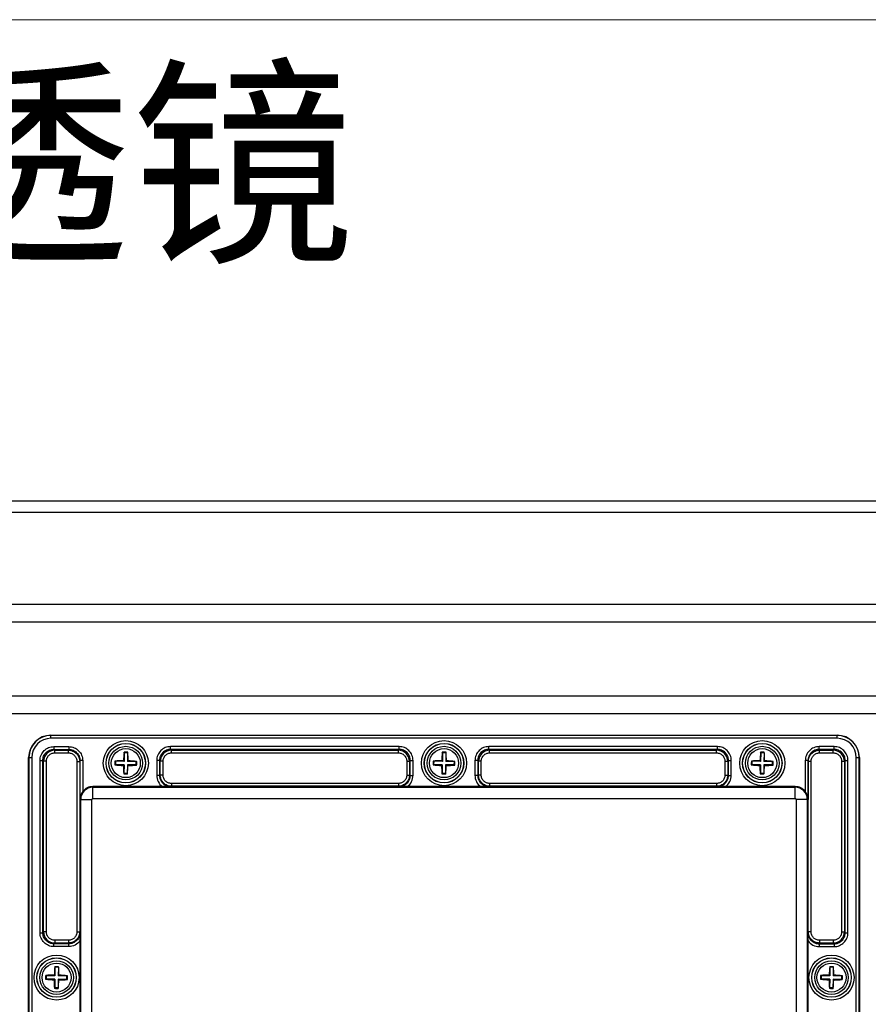
# Model space of a CAD drawing. Units: inches. Extents: x 197 to 15967, y -8417 to 4933.
# Drawn here: x 14688 to 14840, y -4927 to -4751 of the extents above; entities that cross this region are included whole.
import ezdxf

# ---------------------------------------------------------------- set-up
doc = ezdxf.new("R2010")
doc.units = ezdxf.units.IN
doc.layers.add('02___PRT_ALL_AXES', color=7, linetype='Continuous')
doc.layers.add('图框', color=7, linetype='Continuous')
doc.layers.add('尺寸线', color=3, linetype='Continuous', lineweight=13)
doc.styles.add('SLDTEXTSTYLE2', font='simfang.ttf')

msp = doc.modelspace()

# ---------------------------------------------------------------- linework, layer by layer
at = {"color": 7, "linetype": 'Continuous'}
for p, q in [((14472.57, -4836.81), (15000.57, -4836.81)), ((14472.57, -4838.81), (15000.57, -4838.81)), ((14997.57, -4855.38), (14475.57, -4855.38)), ((14997.57, -4858.54), (14475.57, -4858.54)), ((14997.57, -4871.78), (14475.57, -4871.78)), ((14997.57, -4874.93), (14475.57, -4874.93)), ((14693.67, -4879.31), (14693.67, -4878.76)), ((14693.67, -4878.76), (14834.47, -4878.76)), ((14834.47, -4878.81), (14693.67, -4878.81)), ((14834.47, -4879.31), (14834.47, -4878.76)), ((14834.47, -4879.31), (14693.67, -4879.31)), ((14694.2, -4880.8), (14694.2, -4881.3)), ((14694.2, -4880.8), (14696.85, -4880.8)), ((14694.2, -4881.3), (14694.34, -4881.44)), ((14694.2, -4881.3), (14696.85, -4881.3)), ((14694.34, -4881.93), (14694.34, -4881.44)), ((14694.34, -4881.44), (14696.81, -4881.44)), ((14694.34, -4881.93), (14696.81, -4881.93)), ((14696.85, -4881.3), (14696.81, -4881.44)), ((14696.81, -4881.93), (14696.81, -4881.44)), ((14696.85, -4880.8), (14696.85, -4881.3)), ((14706.79, -4881.9), (14706.76, -4881.81)), ((14706.79, -4881.9), (14706.77, -4883.45)), ((14707.39, -4881.91), (14706.79, -4881.9)), ((14707.39, -4881.91), (14707.37, -4883.46)), ((14707.39, -4881.91), (14707.43, -4881.82)), ((14715.1, -4881.3), (14715.1, -4880.8)), ((14756.03, -4880.8), (14715.1, -4880.8)), ((14715.1, -4881.3), (14715.24, -4881.44)), ((14756.03, -4881.3), (14715.1, -4881.3)), ((14715.24, -4881.93), (14715.24, -4881.44)), ((14715.24, -4881.44), (14755.89, -4881.44)), ((14715.24, -4881.93), (14755.89, -4881.93)), ((14756.03, -4881.3), (14755.89, -4881.44)), ((14755.89, -4881.93), (14755.89, -4881.44)), ((14756.03, -4881.3), (14756.03, -4880.8)), ((14763.79, -4881.9), (14763.76, -4881.81)), ((14763.79, -4881.9), (14763.77, -4883.45)), ((14764.39, -4881.91), (14763.79, -4881.9)), ((14764.39, -4881.91), (14764.37, -4883.46)), ((14764.39, -4881.91), (14764.43, -4881.82)), ((14772.1, -4881.3), (14772.1, -4880.8)), ((14813.03, -4880.8), (14772.1, -4880.8)), ((14772.1, -4881.3), (14772.24, -4881.44)), ((14813.03, -4881.3), (14772.1, -4881.3)), ((14772.24, -4881.93), (14772.24, -4881.44)), ((14772.24, -4881.44), (14812.89, -4881.44)), ((14772.24, -4881.93), (14812.89, -4881.93)), ((14813.03, -4881.3), (14812.89, -4881.44)), ((14812.89, -4881.93), (14812.89, -4881.44)), ((14813.03, -4881.3), (14813.03, -4880.8)), ((14820.79, -4881.9), (14820.76, -4881.81)), ((14820.79, -4881.9), (14820.77, -4883.45)), ((14821.39, -4881.91), (14820.79, -4881.9)), ((14821.39, -4881.91), (14821.37, -4883.46)), ((14821.39, -4881.91), (14821.43, -4881.82)), ((14831.28, -4881.3), (14831.28, -4880.8)), ((14833.93, -4880.8), (14831.28, -4880.8)), ((14831.28, -4881.3), (14831.32, -4881.44)), ((14833.93, -4881.3), (14831.28, -4881.3)), ((14831.32, -4881.93), (14831.32, -4881.44)), ((14831.32, -4881.44), (14833.79, -4881.44)), ((14831.32, -4881.93), (14833.79, -4881.93)), ((14833.93, -4881.3), (14833.79, -4881.44)), ((14833.79, -4881.93), (14833.79, -4881.44)), ((14833.93, -4881.3), (14833.93, -4880.8)), ((14689.67, -5071.56), (14689.67, -4882.76)), ((14689.67, -4882.76), (14690.22, -4882.76)), ((14689.72, -4882.76), (14689.72, -5071.56)), ((14690.22, -4882.76), (14690.22, -5071.56)), ((14691.71, -4914.13), (14691.71, -4883.29)), ((14691.71, -4883.29), (14692.21, -4883.29)), ((14692.21, -4914.13), (14692.21, -4883.29)), ((14692.21, -4883.29), (14692.34, -4883.43)), ((14692.34, -4913.99), (14692.34, -4883.43)), ((14692.84, -4883.43), (14692.34, -4883.43)), ((14692.84, -4913.99), (14692.84, -4883.43)), ((14698.31, -4883.44), (14698.31, -4913.98)), ((14698.31, -4883.44), (14698.81, -4883.44)), ((14698.81, -4883.44), (14698.81, -4913.98)), ((14698.85, -4883.3), (14698.85, -4890.26)), ((14699.35, -4883.3), (14698.85, -4883.3)), ((14699.35, -4883.3), (14699.35, -4888.84)), ((14705.21, -4884.03), (14705.11, -4884.06)), ((14705.22, -4883.43), (14705.12, -4883.39)), ((14705.22, -4883.43), (14705.21, -4884.03)), ((14706.76, -4884.05), (14705.21, -4884.03)), ((14706.77, -4883.45), (14705.22, -4883.43)), ((14706.76, -4884.05), (14706.64, -4884.17)), ((14706.77, -4883.45), (14706.65, -4883.33)), ((14706.76, -4884.05), (14706.74, -4885.6)), ((14707.36, -4884.06), (14707.34, -4885.61)), ((14707.36, -4884.06), (14707.48, -4884.19)), ((14708.91, -4884.09), (14707.36, -4884.06)), ((14707.37, -4883.46), (14707.49, -4883.34)), ((14708.92, -4883.49), (14707.37, -4883.46)), ((14708.91, -4884.09), (14708.92, -4883.49)), ((14708.91, -4884.09), (14709.01, -4884.12)), ((14708.92, -4883.49), (14709.02, -4883.45)), ((14712.61, -4883.29), (14712.61, -4885.95)), ((14713.11, -4883.29), (14712.61, -4883.29)), ((14713.11, -4883.29), (14713.11, -4885.95)), ((14713.11, -4883.29), (14713.24, -4883.43)), ((14713.24, -4885.9), (14713.24, -4883.43)), ((14713.74, -4883.43), (14713.24, -4883.43)), ((14713.74, -4885.9), (14713.74, -4883.43)), ((14757.39, -4883.43), (14757.39, -4885.9)), ((14757.39, -4883.43), (14757.89, -4883.43)), ((14758.03, -4883.29), (14757.89, -4883.43)), ((14757.89, -4883.43), (14757.89, -4885.9)), ((14758.03, -4885.95), (14758.03, -4883.29)), ((14758.03, -4883.29), (14758.52, -4883.29)), ((14758.52, -4885.95), (14758.52, -4883.29)), ((14762.21, -4884.03), (14762.11, -4884.06)), ((14762.22, -4883.43), (14762.12, -4883.39)), ((14762.22, -4883.43), (14762.21, -4884.03)), ((14763.76, -4884.05), (14762.21, -4884.03)), ((14763.77, -4883.45), (14762.22, -4883.43)), ((14763.76, -4884.05), (14763.64, -4884.17)), ((14763.77, -4883.45), (14763.65, -4883.33)), ((14763.76, -4884.05), (14763.74, -4885.6)), ((14764.36, -4884.06), (14764.34, -4885.61)), ((14764.36, -4884.06), (14764.48, -4884.19)), ((14765.91, -4884.09), (14764.36, -4884.06)), ((14764.37, -4883.46), (14764.49, -4883.34)), ((14765.92, -4883.49), (14764.37, -4883.46)), ((14765.91, -4884.09), (14765.92, -4883.49)), ((14765.91, -4884.09), (14766.01, -4884.12)), ((14765.92, -4883.49), (14766.02, -4883.45)), ((14769.61, -4883.29), (14769.61, -4885.95)), ((14770.11, -4883.29), (14769.61, -4883.29)), ((14770.11, -4883.29), (14770.11, -4885.95)), ((14770.11, -4883.29), (14770.24, -4883.43)), ((14770.24, -4885.9), (14770.24, -4883.43)), ((14770.74, -4883.43), (14770.24, -4883.43)), ((14770.74, -4885.9), (14770.74, -4883.43)), ((14814.39, -4883.43), (14814.39, -4885.9)), ((14814.39, -4883.43), (14814.89, -4883.43)), ((14815.03, -4883.29), (14814.89, -4883.43)), ((14814.89, -4883.43), (14814.89, -4885.9)), ((14815.03, -4885.95), (14815.03, -4883.29)), ((14815.03, -4883.29), (14815.52, -4883.29)), ((14815.52, -4885.95), (14815.52, -4883.29)), ((14819.21, -4884.03), (14819.11, -4884.06)), ((14819.22, -4883.43), (14819.12, -4883.39)), ((14819.22, -4883.43), (14819.21, -4884.03)), ((14820.76, -4884.05), (14819.21, -4884.03)), ((14820.77, -4883.45), (14819.22, -4883.43)), ((14820.76, -4884.05), (14820.64, -4884.17)), ((14820.77, -4883.45), (14820.65, -4883.33)), ((14820.76, -4884.05), (14820.74, -4885.6)), ((14821.36, -4884.06), (14821.34, -4885.61)), ((14821.36, -4884.06), (14821.48, -4884.19)), ((14822.91, -4884.09), (14821.36, -4884.06)), ((14821.37, -4883.46), (14821.49, -4883.34)), ((14822.92, -4883.49), (14821.37, -4883.46)), ((14822.91, -4884.09), (14822.92, -4883.49)), ((14822.91, -4884.09), (14823.01, -4884.12)), ((14822.92, -4883.49), (14823.02, -4883.45)), ((14828.78, -4883.3), (14828.78, -4888.84)), ((14829.28, -4883.3), (14828.78, -4883.3)), ((14829.28, -4883.3), (14829.28, -4890.26)), ((14829.32, -4913.98), (14829.32, -4883.44)), ((14829.82, -4883.44), (14829.32, -4883.44)), ((14829.82, -4913.98), (14829.82, -4883.44)), ((14835.29, -4883.43), (14835.29, -4913.99)), ((14835.29, -4883.43), (14835.79, -4883.43)), ((14835.93, -4883.29), (14835.79, -4883.43)), ((14835.79, -4883.43), (14835.79, -4913.99)), ((14835.93, -4914.13), (14835.93, -4883.29)), ((14835.93, -4883.29), (14836.42, -4883.29)), ((14836.42, -4914.13), (14836.42, -4883.29)), ((14837.91, -5071.56), (14837.91, -4882.76)), ((14837.91, -4882.76), (14838.47, -4882.76)), ((14838.41, -5071.56), (14838.41, -4882.76)), ((14838.47, -4882.76), (14838.47, -5071.56)), ((14706.74, -4885.6), (14706.7, -4885.69)), ((14707.34, -4885.61), (14706.74, -4885.6)), ((14707.34, -4885.61), (14707.37, -4885.7)), ((14713.11, -4885.95), (14712.61, -4885.95)), ((14713.11, -4885.95), (14713.24, -4885.9)), ((14713.74, -4885.9), (14713.24, -4885.9)), ((14757.39, -4885.9), (14757.89, -4885.9)), ((14758.03, -4885.95), (14757.89, -4885.9)), ((14758.03, -4885.95), (14758.52, -4885.95)), ((14763.74, -4885.6), (14763.7, -4885.69)), ((14764.34, -4885.61), (14763.74, -4885.6)), ((14764.34, -4885.61), (14764.37, -4885.7)), ((14770.11, -4885.95), (14769.61, -4885.95)), ((14770.11, -4885.95), (14770.24, -4885.9)), ((14770.74, -4885.9), (14770.24, -4885.9)), ((14814.39, -4885.9), (14814.89, -4885.9)), ((14815.03, -4885.95), (14814.89, -4885.9)), ((14815.03, -4885.95), (14815.52, -4885.95)), ((14820.74, -4885.6), (14820.7, -4885.69)), ((14821.34, -4885.61), (14820.74, -4885.6)), ((14821.34, -4885.61), (14821.37, -4885.7)), ((14715.24, -4887.4), (14715.24, -4887.9)), ((14755.89, -4887.4), (14715.24, -4887.4)), ((14755.89, -4887.4), (14755.89, -4887.9)), ((14772.24, -4887.4), (14772.24, -4887.9)), ((14812.89, -4887.4), (14772.24, -4887.4)), ((14812.89, -4887.4), (14812.89, -4887.9)), ((14701.17, -4890.08), (14701.17, -4887.95)), ((14713.62, -4887.95), (14701.17, -4887.95)), ((14701.17, -4888.08), (14826.97, -4888.08)), ((14715.11, -4887.94), (14713.62, -4887.95)), ((14715.11, -4887.94), (14715.24, -4887.9)), ((14755.89, -4887.9), (14715.24, -4887.9)), ((14756.02, -4887.94), (14755.89, -4887.9)), ((14757.51, -4887.95), (14756.02, -4887.94)), ((14770.62, -4887.95), (14757.51, -4887.95)), ((14772.11, -4887.94), (14770.62, -4887.95)), ((14772.11, -4887.94), (14772.24, -4887.9)), ((14812.89, -4887.9), (14772.24, -4887.9)), ((14813.02, -4887.94), (14812.89, -4887.9)), ((14814.51, -4887.95), (14813.02, -4887.94)), ((14826.62, -4887.95), (14814.51, -4887.95)), ((14826.97, -4887.95), (14816.51, -4887.95)), ((14826.97, -4890.08), (14826.97, -4887.95)), ((14698.85, -4890.26), (14700.99, -4890.26)), ((14698.99, -4935.16), (14698.99, -4890.26)), ((14700.99, -4935.16), (14700.99, -4890.26)), ((14701.17, -4890.08), (14826.97, -4890.08)), ((14827.14, -4890.26), (14827.14, -5064.06)), ((14829.28, -4890.26), (14827.14, -4890.26)), ((14829.14, -4890.26), (14829.14, -5064.06)), ((14691.71, -4914.13), (14692.21, -4914.13)), ((14692.21, -4914.13), (14692.34, -4913.99)), ((14692.84, -4913.99), (14692.34, -4913.99)), ((14698.31, -4913.98), (14698.81, -4913.98)), ((14698.85, -4914.11), (14698.81, -4913.98)), ((14698.85, -4914.11), (14698.86, -4915.6)), ((14829.27, -4915.6), (14829.28, -4914.11)), ((14829.28, -4914.11), (14829.32, -4913.98)), ((14829.82, -4913.98), (14829.32, -4913.98)), ((14835.29, -4913.99), (14835.79, -4913.99)), ((14835.93, -4914.13), (14835.79, -4913.99)), ((14835.93, -4914.13), (14836.42, -4914.13)), ((14694.34, -4915.48), (14694.34, -4915.98)), ((14696.81, -4915.48), (14694.34, -4915.48)), ((14696.81, -4915.48), (14696.81, -4915.98)), ((14698.86, -4915.6), (14698.86, -4928.72)), ((14829.27, -4928.72), (14829.27, -4915.6)), ((14831.32, -4915.48), (14831.32, -4915.98)), ((14833.79, -4915.48), (14831.32, -4915.48)), ((14833.79, -4915.48), (14833.79, -4915.98)), ((14694.2, -4916.12), (14694.34, -4915.98)), ((14694.2, -4916.62), (14694.2, -4916.12)), ((14696.85, -4916.12), (14694.2, -4916.12)), ((14696.85, -4916.62), (14694.2, -4916.62)), ((14696.81, -4915.98), (14694.34, -4915.98)), ((14696.85, -4916.12), (14696.81, -4915.98)), ((14696.85, -4916.62), (14696.85, -4916.12)), ((14831.28, -4916.12), (14831.32, -4915.98)), ((14831.28, -4916.12), (14831.28, -4916.62)), ((14831.28, -4916.12), (14833.93, -4916.12)), ((14831.28, -4916.62), (14833.93, -4916.62)), ((14833.79, -4915.98), (14831.32, -4915.98)), ((14833.93, -4916.12), (14833.79, -4915.98)), ((14833.93, -4916.12), (14833.93, -4916.62)), ((14694.39, -4920.3), (14694.36, -4920.21)), ((14694.39, -4920.3), (14694.37, -4921.85)), ((14694.99, -4920.31), (14694.39, -4920.3)), ((14694.99, -4920.31), (14694.97, -4921.86)), ((14694.99, -4920.31), (14695.03, -4920.22)), ((14833.19, -4920.3), (14833.16, -4920.21)), ((14833.19, -4920.3), (14833.17, -4921.85)), ((14833.79, -4920.31), (14833.19, -4920.3)), ((14833.79, -4920.31), (14833.77, -4921.86)), ((14833.79, -4920.31), (14833.83, -4920.22)), ((14692.81, -4922.43), (14692.71, -4922.46)), ((14692.82, -4921.83), (14692.72, -4921.79)), ((14692.82, -4921.83), (14692.81, -4922.43)), ((14694.36, -4922.45), (14692.81, -4922.43)), ((14694.37, -4921.85), (14692.82, -4921.83)), ((14694.36, -4922.45), (14694.24, -4922.57)), ((14694.37, -4921.85), (14694.25, -4921.73)), ((14694.36, -4922.45), (14694.34, -4924)), ((14694.96, -4922.46), (14694.94, -4924.01)), ((14694.96, -4922.46), (14695.08, -4922.59)), ((14696.51, -4922.49), (14694.96, -4922.46)), ((14694.97, -4921.86), (14695.09, -4921.74)), ((14696.52, -4921.89), (14694.97, -4921.86)), ((14696.51, -4922.49), (14696.52, -4921.89)), ((14696.51, -4922.49), (14696.61, -4922.52)), ((14696.52, -4921.89), (14696.62, -4921.85)), ((14831.61, -4922.43), (14831.51, -4922.46)), ((14831.62, -4921.83), (14831.52, -4921.79)), ((14831.62, -4921.83), (14831.61, -4922.43)), ((14833.16, -4922.45), (14831.61, -4922.43)), ((14833.17, -4921.85), (14831.62, -4921.83)), ((14833.16, -4922.45), (14833.04, -4922.57)), ((14833.17, -4921.85), (14833.05, -4921.73)), ((14833.16, -4922.45), (14833.14, -4924)), ((14833.76, -4922.46), (14833.74, -4924.01)), ((14833.76, -4922.46), (14833.88, -4922.59)), ((14835.31, -4922.49), (14833.76, -4922.46)), ((14833.77, -4921.86), (14833.89, -4921.74)), ((14835.32, -4921.89), (14833.77, -4921.86)), ((14835.31, -4922.49), (14835.32, -4921.89)), ((14835.31, -4922.49), (14835.41, -4922.52)), ((14835.32, -4921.89), (14835.42, -4921.85)), ((14694.34, -4924), (14694.3, -4924.09)), ((14694.94, -4924.01), (14694.34, -4924)), ((14694.94, -4924.01), (14694.97, -4924.1)), ((14833.14, -4924), (14833.1, -4924.09)), ((14833.74, -4924.01), (14833.14, -4924)), ((14833.74, -4924.01), (14833.77, -4924.1))]:
    msp.add_line(p, q, dxfattribs=at)
for centre, radius in [((14707.07, -4883.76), 4.04), ((14707.07, -4883.76), 3.54), ((14707.07, -4883.76), 3.51), ((14764.07, -4883.76), 4.04), ((14764.07, -4883.76), 3.54), ((14764.07, -4883.76), 3.51), ((14821.07, -4883.76), 4.04), ((14821.07, -4883.76), 3.54), ((14821.07, -4883.76), 3.51), ((14707.07, -4883.76), 3.01), ((14764.07, -4883.76), 3.01), ((14821.07, -4883.76), 3.01), ((14694.67, -4922.16), 4.04), ((14694.67, -4922.16), 3.54), ((14694.67, -4922.16), 3.51), ((14694.67, -4922.16), 3.01), ((14833.47, -4922.16), 4.04), ((14833.47, -4922.16), 3.54), ((14833.47, -4922.16), 3.51), ((14833.47, -4922.16), 3.01)]:
    msp.add_circle(centre, radius, dxfattribs=at)
for centre, radius, start, end in [((14693.67, -4882.76), 4, 90, 180), ((14693.67, -4882.76), 3.95, 90, 180), ((14834.47, -4882.76), 4, 0, 90), ((14834.47, -4882.76), 3.95, 0, 90), ((14693.67, -4882.76), 3.45, 90, 180), ((14834.47, -4882.76), 3.45, 0, 90), ((14694.34, -4883.43), 1.99, 90.0716, 179.928), ((14733.29, -4884.48), 26.66, 174.2551, 177.5243), ((14706.92, -4892.83), 11.02, 89.101, 90.8538), ((14706.92, -4892.83), 11.02, 87.3478, 89.1008), ((14680.76, -4883.66), 26.74, 0.682, 3.9423), ((14715.24, -4883.43), 1.99, 90.0716, 179.928), ((14755.89, -4883.43), 1.99, 0.0716, 89.928), ((14790.29, -4884.48), 26.66, 174.2551, 177.5243), ((14763.92, -4892.83), 11.02, 89.101, 90.8538), ((14763.92, -4892.83), 11.02, 87.3478, 89.1008), ((14737.76, -4883.66), 26.74, 0.682, 3.9423), ((14772.24, -4883.43), 1.99, 90.0716, 179.928), ((14812.89, -4883.43), 1.99, 0.0716, 89.928), ((14847.29, -4884.48), 26.66, 174.2551, 177.5243), ((14820.92, -4892.83), 11.02, 89.101, 90.8538), ((14820.92, -4892.83), 11.02, 87.3478, 89.1008), ((14794.76, -4883.66), 26.74, 0.682, 3.9423), ((14833.79, -4883.43), 1.99, 0.0716, 89.928), ((14715.21, -4883.89), 10.1, 177.1913, 181.0104), ((14707.79, -4857.55), 26.65, 264.2354, 267.5249), ((14706.97, -4910.05), 26.73, 90.6819, 93.9614), ((14733.37, -4883.86), 26.74, 180.682, 183.9423), ((14680.84, -4883.04), 26.66, 354.2551, 357.5243), ((14707.16, -4857.46), 26.73, 270.6819, 273.9614), ((14706.34, -4909.96), 26.65, 84.2354, 87.5249), ((14698.93, -4883.63), 10.1, 357.1913, 1.0104), ((14772.21, -4883.89), 10.1, 177.1913, 181.0104), ((14764.79, -4857.55), 26.65, 264.2354, 267.5249), ((14763.97, -4910.05), 26.73, 90.6819, 93.9614), ((14790.37, -4883.86), 26.74, 180.682, 183.9423), ((14737.84, -4883.04), 26.66, 354.2551, 357.5243), ((14764.16, -4857.46), 26.73, 270.6819, 273.9614), ((14763.34, -4909.96), 26.65, 84.2354, 87.5249), ((14755.93, -4883.63), 10.1, 357.1913, 1.0104), ((14829.21, -4883.89), 10.1, 177.1913, 181.0104), ((14821.79, -4857.55), 26.65, 264.2354, 267.5249), ((14820.97, -4910.05), 26.73, 90.6819, 93.9614), ((14847.37, -4883.86), 26.74, 180.682, 183.9423), ((14794.84, -4883.04), 26.66, 354.2551, 357.5243), ((14821.16, -4857.46), 26.73, 270.6819, 273.9614), ((14820.34, -4909.96), 26.65, 84.2354, 87.5249), ((14812.93, -4883.63), 10.1, 357.1913, 1.0104), ((14707.21, -4874.68), 11.02, 267.3478, 269.1008), ((14707.21, -4874.68), 11.02, 269.101, 270.8538), ((14764.21, -4874.68), 11.02, 267.3478, 269.1008), ((14764.21, -4874.68), 11.02, 269.101, 270.8538), ((14821.21, -4874.68), 11.02, 267.3478, 269.1008), ((14821.21, -4874.68), 11.02, 269.101, 270.8538), ((14701.17, -4890.26), 2.17, 90, 180), ((14701.17, -4890.26), 2.3, 90, 142.051), ((14826.97, -4890.26), 2.3, 37.949, 90), ((14826.97, -4890.26), 2.17, 0, 90), ((14701.17, -4890.26), 0.175, 90, 180), ((14826.97, -4890.26), 0.175, 0, 90), ((14694.34, -4913.98), 1.99, 180.0716, 269.928), ((14833.79, -4913.98), 1.99, 270.0716, 359.928), ((14720.89, -4922.88), 26.66, 174.2551, 177.5243), ((14694.52, -4931.23), 11.02, 89.101, 90.8538), ((14694.52, -4931.23), 11.02, 87.3478, 89.1008), ((14668.36, -4922.06), 26.74, 0.682, 3.9423), ((14859.69, -4922.88), 26.66, 174.2551, 177.5243), ((14833.32, -4931.23), 11.02, 89.101, 90.8538), ((14833.32, -4931.23), 11.02, 87.3478, 89.1008), ((14807.16, -4922.06), 26.74, 0.682, 3.9423), ((14702.81, -4922.29), 10.1, 177.1913, 181.0104), ((14695.39, -4895.95), 26.65, 264.2354, 267.5249), ((14694.57, -4948.45), 26.73, 90.6819, 93.9614), ((14720.97, -4922.26), 26.74, 180.682, 183.9423), ((14668.44, -4921.44), 26.66, 354.2551, 357.5243), ((14694.76, -4895.86), 26.73, 270.6819, 273.9614), ((14693.94, -4948.36), 26.65, 84.2354, 87.5249), ((14686.53, -4922.03), 10.1, 357.1913, 1.0104), ((14841.61, -4922.29), 10.1, 177.1913, 181.0104), ((14834.19, -4895.95), 26.65, 264.2354, 267.5249), ((14833.37, -4948.45), 26.73, 90.6819, 93.9614), ((14859.77, -4922.26), 26.74, 180.682, 183.9423), ((14807.24, -4921.44), 26.66, 354.2551, 357.5243), ((14833.56, -4895.86), 26.73, 270.6819, 273.9614), ((14832.74, -4948.36), 26.65, 84.2354, 87.5249), ((14825.33, -4922.03), 10.1, 357.1913, 1.0104), ((14694.81, -4913.08), 11.02, 267.3478, 269.1008), ((14694.81, -4913.08), 11.02, 269.101, 270.8538), ((14833.61, -4913.08), 11.02, 267.3478, 269.1008), ((14833.61, -4913.08), 11.02, 269.101, 270.8538)]:
    msp.add_arc(centre, radius, start, end, dxfattribs=at)
for points, knots in [([(14691.71, -4883.29), (14691.71, -4882.97), (14691.84, -4882.31), (14692.39, -4881.48), (14693.22, -4880.93), (14693.87, -4880.8), (14694.2, -4880.8)], [0, 0, 0, 0, 0.249993, 0.499925, 0.749867, 1, 1, 1, 1]), ([(14692.21, -4883.29), (14692.21, -4883.03), (14692.31, -4882.51), (14692.75, -4881.84), (14693.41, -4881.4), (14693.94, -4881.3), (14694.2, -4881.3)], [0, 0, 0, 0, 0.249982, 0.499924, 0.749879, 1, 1, 1, 1]), ([(14692.84, -4883.43), (14692.84, -4883.23), (14692.92, -4882.84), (14693.25, -4882.34), (14693.75, -4882.01), (14694.14, -4881.93), (14694.34, -4881.93)], [0, 0, 0, 0, 0.250161, 0.500221, 0.750211, 1, 1, 1, 1]), ([(14696.81, -4881.44), (14697.07, -4881.44), (14697.6, -4881.54), (14698.26, -4881.99), (14698.71, -4882.65), (14698.81, -4883.18), (14698.81, -4883.44)], [0, 0, 0, 0, 0.250173, 0.500252, 0.750242, 1, 1, 1, 1]), ([(14696.81, -4881.93), (14697.01, -4881.93), (14697.4, -4882.01), (14697.9, -4882.35), (14698.23, -4882.85), (14698.31, -4883.24), (14698.31, -4883.44)], [0, 0, 0, 0, 0.250149, 0.500212, 0.750208, 1, 1, 1, 1]), ([(14696.85, -4880.8), (14697.18, -4880.8), (14697.84, -4880.93), (14698.67, -4881.49), (14699.22, -4882.32), (14699.35, -4882.98), (14699.35, -4883.3)], [0, 0, 0, 0, 0.249974, 0.499906, 0.74986, 1, 1, 1, 1]), ([(14696.85, -4881.3), (14697.11, -4881.3), (14697.64, -4881.4), (14698.3, -4881.85), (14698.75, -4882.52), (14698.85, -4883.04), (14698.85, -4883.3)], [0, 0, 0, 0, 0.249989, 0.499933, 0.749882, 1, 1, 1, 1]), ([(14715.1, -4880.8), (14714.77, -4880.8), (14714.12, -4880.93), (14713.29, -4881.48), (14712.74, -4882.31), (14712.61, -4882.97), (14712.61, -4883.29)], [0, 0, 0, 0, 0.250317, 0.500333, 0.750126, 1, 1, 1, 1]), ([(14715.1, -4881.3), (14714.84, -4881.3), (14714.31, -4881.4), (14713.65, -4881.84), (14713.21, -4882.51), (14713.11, -4883.03), (14713.11, -4883.29)], [0, 0, 0, 0, 0.250306, 0.500335, 0.750138, 1, 1, 1, 1]), ([(14713.74, -4883.43), (14713.74, -4883.23), (14713.82, -4882.84), (14714.15, -4882.34), (14714.65, -4882.01), (14715.04, -4881.93), (14715.24, -4881.93)], [0, 0, 0, 0, 0.250161, 0.500221, 0.750211, 1, 1, 1, 1]), ([(14755.89, -4881.93), (14756.09, -4881.93), (14756.48, -4882.01), (14756.98, -4882.34), (14757.31, -4882.84), (14757.39, -4883.23), (14757.39, -4883.43)], [0, 0, 0, 0, 0.250161, 0.500221, 0.750211, 1, 1, 1, 1]), ([(14758.52, -4883.29), (14758.52, -4882.97), (14758.39, -4882.31), (14757.84, -4881.48), (14757.01, -4880.93), (14756.36, -4880.8), (14756.03, -4880.8)], [0, 0, 0, 0, 0.250317, 0.500333, 0.750126, 1, 1, 1, 1]), ([(14758.03, -4883.29), (14758.03, -4883.03), (14757.92, -4882.51), (14757.48, -4881.84), (14756.82, -4881.4), (14756.29, -4881.3), (14756.03, -4881.3)], [0, 0, 0, 0, 0.250306, 0.500335, 0.750138, 1, 1, 1, 1]), ([(14772.1, -4880.8), (14771.77, -4880.8), (14771.12, -4880.93), (14770.29, -4881.48), (14769.74, -4882.31), (14769.61, -4882.97), (14769.61, -4883.29)], [0, 0, 0, 0, 0.250317, 0.500333, 0.750126, 1, 1, 1, 1]), ([(14772.1, -4881.3), (14771.84, -4881.3), (14771.31, -4881.4), (14770.65, -4881.84), (14770.21, -4882.51), (14770.11, -4883.03), (14770.11, -4883.29)], [0, 0, 0, 0, 0.250306, 0.500335, 0.750138, 1, 1, 1, 1]), ([(14770.74, -4883.43), (14770.74, -4883.23), (14770.82, -4882.84), (14771.15, -4882.34), (14771.65, -4882.01), (14772.04, -4881.93), (14772.24, -4881.93)], [0, 0, 0, 0, 0.250161, 0.500221, 0.750211, 1, 1, 1, 1]), ([(14812.89, -4881.93), (14813.09, -4881.93), (14813.48, -4882.01), (14813.98, -4882.34), (14814.31, -4882.84), (14814.39, -4883.23), (14814.39, -4883.43)], [0, 0, 0, 0, 0.250161, 0.500221, 0.750211, 1, 1, 1, 1]), ([(14815.52, -4883.29), (14815.52, -4882.97), (14815.39, -4882.31), (14814.84, -4881.48), (14814.01, -4880.93), (14813.36, -4880.8), (14813.03, -4880.8)], [0, 0, 0, 0, 0.250317, 0.500333, 0.750126, 1, 1, 1, 1]), ([(14815.03, -4883.29), (14815.03, -4883.03), (14814.92, -4882.51), (14814.48, -4881.84), (14813.82, -4881.4), (14813.29, -4881.3), (14813.03, -4881.3)], [0, 0, 0, 0, 0.250306, 0.500335, 0.750138, 1, 1, 1, 1]), ([(14831.28, -4880.8), (14830.95, -4880.8), (14830.29, -4880.93), (14829.46, -4881.49), (14828.91, -4882.32), (14828.78, -4882.98), (14828.78, -4883.3)], [0, 0, 0, 0, 0.250299, 0.500316, 0.750118, 1, 1, 1, 1]), ([(14831.28, -4881.3), (14831.02, -4881.3), (14830.49, -4881.4), (14829.83, -4881.85), (14829.38, -4882.52), (14829.28, -4883.04), (14829.28, -4883.3)], [0, 0, 0, 0, 0.250315, 0.500343, 0.75014, 1, 1, 1, 1]), ([(14829.32, -4883.44), (14829.32, -4883.18), (14829.43, -4882.65), (14829.87, -4881.99), (14830.53, -4881.54), (14831.06, -4881.44), (14831.32, -4881.44)], [0, 0, 0, 0, 0.250185, 0.500293, 0.750278, 1, 1, 1, 1]), ([(14829.82, -4883.44), (14829.82, -4883.24), (14829.9, -4882.85), (14830.23, -4882.35), (14830.73, -4882.01), (14831.12, -4881.93), (14831.32, -4881.93)], [0, 0, 0, 0, 0.250218, 0.500334, 0.750302, 1, 1, 1, 1]), ([(14833.79, -4881.93), (14833.99, -4881.93), (14834.38, -4882.01), (14834.88, -4882.34), (14835.21, -4882.84), (14835.29, -4883.23), (14835.29, -4883.43)], [0, 0, 0, 0, 0.250161, 0.500221, 0.750211, 1, 1, 1, 1]), ([(14836.42, -4883.29), (14836.42, -4882.97), (14836.29, -4882.31), (14835.74, -4881.48), (14834.91, -4880.93), (14834.26, -4880.8), (14833.93, -4880.8)], [0, 0, 0, 0, 0.250317, 0.500333, 0.750126, 1, 1, 1, 1]), ([(14835.93, -4883.29), (14835.93, -4883.03), (14835.82, -4882.51), (14835.38, -4881.84), (14834.72, -4881.4), (14834.19, -4881.3), (14833.93, -4881.3)], [0, 0, 0, 0, 0.250306, 0.500335, 0.750138, 1, 1, 1, 1]), ([(14712.61, -4885.95), (14712.61, -4886.33), (14712.79, -4887.11), (14713.31, -4887.73), (14713.62, -4887.95)], [0, 0, 0, 0, 0.499936, 1, 1, 1, 1]), ([(14713.11, -4885.95), (14713.11, -4886.21), (14713.21, -4886.73), (14713.66, -4887.4), (14714.32, -4887.84), (14714.85, -4887.94), (14715.11, -4887.94)], [0, 0, 0, 0, 0.249967, 0.499972, 0.749974, 1, 1, 1, 1]), ([(14715.24, -4887.9), (14714.98, -4887.9), (14714.46, -4887.8), (14713.79, -4887.35), (14713.35, -4886.69), (14713.24, -4886.16), (14713.24, -4885.9)], [0, 0, 0, 0, 0.250185, 0.500293, 0.750278, 1, 1, 1, 1]), ([(14715.24, -4887.4), (14715.05, -4887.4), (14714.65, -4887.32), (14714.16, -4886.99), (14713.82, -4886.49), (14713.74, -4886.1), (14713.74, -4885.9)], [0, 0, 0, 0, 0.250218, 0.500334, 0.750302, 1, 1, 1, 1]), ([(14757.39, -4885.9), (14757.39, -4886.1), (14757.31, -4886.49), (14756.97, -4886.99), (14756.48, -4887.32), (14756.08, -4887.4), (14755.89, -4887.4)], [0, 0, 0, 0, 0.250149, 0.500212, 0.750208, 1, 1, 1, 1]), ([(14757.89, -4885.9), (14757.89, -4886.16), (14757.78, -4886.69), (14757.34, -4887.35), (14756.67, -4887.8), (14756.15, -4887.9), (14755.89, -4887.9)], [0, 0, 0, 0, 0.250173, 0.500252, 0.750242, 1, 1, 1, 1]), ([(14756.02, -4887.94), (14756.28, -4887.94), (14756.81, -4887.84), (14757.47, -4887.4), (14757.92, -4886.73), (14758.03, -4886.21), (14758.03, -4885.95)], [0, 0, 0, 0, 0.250033, 0.50004, 0.750048, 1, 1, 1, 1]), ([(14757.51, -4887.95), (14757.82, -4887.73), (14758.34, -4887.11), (14758.52, -4886.33), (14758.52, -4885.95)], [0, 0, 0, 0, 0.500076, 1, 1, 1, 1]), ([(14769.61, -4885.95), (14769.61, -4886.33), (14769.79, -4887.11), (14770.31, -4887.73), (14770.62, -4887.95)], [0, 0, 0, 0, 0.499936, 1, 1, 1, 1]), ([(14770.11, -4885.95), (14770.11, -4886.21), (14770.21, -4886.73), (14770.66, -4887.4), (14771.32, -4887.84), (14771.85, -4887.94), (14772.11, -4887.94)], [0, 0, 0, 0, 0.249967, 0.499972, 0.749974, 1, 1, 1, 1]), ([(14772.24, -4887.9), (14771.98, -4887.9), (14771.46, -4887.8), (14770.79, -4887.35), (14770.35, -4886.69), (14770.24, -4886.16), (14770.24, -4885.9)], [0, 0, 0, 0, 0.250185, 0.500293, 0.750278, 1, 1, 1, 1]), ([(14772.24, -4887.4), (14772.05, -4887.4), (14771.65, -4887.32), (14771.16, -4886.99), (14770.82, -4886.49), (14770.74, -4886.1), (14770.74, -4885.9)], [0, 0, 0, 0, 0.250218, 0.500334, 0.750302, 1, 1, 1, 1]), ([(14814.39, -4885.9), (14814.39, -4886.1), (14814.31, -4886.49), (14813.97, -4886.99), (14813.48, -4887.32), (14813.08, -4887.4), (14812.89, -4887.4)], [0, 0, 0, 0, 0.250149, 0.500212, 0.750208, 1, 1, 1, 1]), ([(14814.89, -4885.9), (14814.89, -4886.16), (14814.78, -4886.69), (14814.34, -4887.35), (14813.67, -4887.8), (14813.15, -4887.9), (14812.89, -4887.9)], [0, 0, 0, 0, 0.250173, 0.500252, 0.750242, 1, 1, 1, 1]), ([(14813.02, -4887.94), (14813.28, -4887.94), (14813.81, -4887.84), (14814.47, -4887.4), (14814.92, -4886.73), (14815.03, -4886.21), (14815.03, -4885.95)], [0, 0, 0, 0, 0.250033, 0.50004, 0.750048, 1, 1, 1, 1]), ([(14814.51, -4887.95), (14814.82, -4887.73), (14815.34, -4887.11), (14815.52, -4886.33), (14815.52, -4885.95)], [0, 0, 0, 0, 0.500076, 1, 1, 1, 1]), ([(14699.35, -4888.84), (14699.19, -4889.05), (14698.94, -4889.5), (14698.85, -4890.01), (14698.85, -4890.26)], [0, 0, 0, 0, 0.514586, 1, 1, 1, 1]), ([(14829.28, -4890.26), (14829.28, -4890.01), (14829.19, -4889.5), (14828.94, -4889.05), (14828.78, -4888.84)], [0, 0, 0, 0, 0.48541, 1, 1, 1, 1]), ([(14694.2, -4916.62), (14693.87, -4916.62), (14693.22, -4916.49), (14692.39, -4915.93), (14691.84, -4915.11), (14691.71, -4914.45), (14691.71, -4914.13)], [0, 0, 0, 0, 0.249993, 0.499925, 0.749867, 1, 1, 1, 1]), ([(14694.2, -4916.12), (14693.94, -4916.12), (14693.41, -4916.02), (14692.75, -4915.57), (14692.31, -4914.91), (14692.21, -4914.39), (14692.21, -4914.13)], [0, 0, 0, 0, 0.249982, 0.499924, 0.749879, 1, 1, 1, 1]), ([(14694.34, -4915.48), (14694.14, -4915.48), (14693.75, -4915.4), (14693.25, -4915.07), (14692.92, -4914.57), (14692.84, -4914.18), (14692.84, -4913.99)], [0, 0, 0, 0, 0.250161, 0.500221, 0.750211, 1, 1, 1, 1]), ([(14698.31, -4913.98), (14698.31, -4914.17), (14698.23, -4914.57), (14697.9, -4915.07), (14697.4, -4915.4), (14697.01, -4915.48), (14696.81, -4915.48)], [0, 0, 0, 0, 0.250218, 0.500334, 0.750302, 1, 1, 1, 1]), ([(14698.81, -4913.98), (14698.81, -4914.24), (14698.71, -4914.76), (14698.26, -4915.43), (14697.6, -4915.87), (14697.07, -4915.98), (14696.81, -4915.98)], [0, 0, 0, 0, 0.250185, 0.500293, 0.750278, 1, 1, 1, 1]), ([(14698.85, -4914.11), (14698.85, -4914.37), (14698.75, -4914.9), (14698.3, -4915.57), (14697.64, -4916.01), (14697.11, -4916.12), (14696.85, -4916.12)], [0, 0, 0, 0, 0.249992, 0.499956, 0.749917, 1, 1, 1, 1]), ([(14829.28, -4914.11), (14829.28, -4914.37), (14829.38, -4914.9), (14829.83, -4915.57), (14830.49, -4916.01), (14831.02, -4916.12), (14831.28, -4916.12)], [0, 0, 0, 0, 0.250033, 0.50004, 0.750048, 1, 1, 1, 1]), ([(14831.32, -4915.98), (14831.06, -4915.98), (14830.53, -4915.87), (14829.87, -4915.43), (14829.43, -4914.76), (14829.32, -4914.24), (14829.32, -4913.98)], [0, 0, 0, 0, 0.250173, 0.500252, 0.750242, 1, 1, 1, 1]), ([(14831.32, -4915.48), (14831.12, -4915.48), (14830.73, -4915.4), (14830.23, -4915.07), (14829.9, -4914.57), (14829.82, -4914.17), (14829.82, -4913.98)], [0, 0, 0, 0, 0.250149, 0.500212, 0.750208, 1, 1, 1, 1]), ([(14835.29, -4913.99), (14835.29, -4914.18), (14835.21, -4914.57), (14834.88, -4915.07), (14834.38, -4915.4), (14833.99, -4915.48), (14833.79, -4915.48)], [0, 0, 0, 0, 0.250161, 0.500221, 0.750211, 1, 1, 1, 1]), ([(14833.93, -4916.62), (14834.26, -4916.62), (14834.91, -4916.49), (14835.74, -4915.93), (14836.3, -4915.1), (14836.42, -4914.45), (14836.42, -4914.13)], [0, 0, 0, 0, 0.250317, 0.500333, 0.750126, 1, 1, 1, 1]), ([(14833.93, -4916.12), (14834.19, -4916.12), (14834.72, -4916.02), (14835.38, -4915.57), (14835.82, -4914.91), (14835.93, -4914.38), (14835.93, -4914.13)], [0, 0, 0, 0, 0.250306, 0.500335, 0.750138, 1, 1, 1, 1]), ([(14698.86, -4915.6), (14698.63, -4915.91), (14698.02, -4916.43), (14697.24, -4916.62), (14696.85, -4916.62)], [0, 0, 0, 0, 0.499955, 1, 1, 1, 1]), ([(14829.27, -4915.6), (14829.5, -4915.91), (14830.11, -4916.43), (14830.89, -4916.62), (14831.28, -4916.62)], [0, 0, 0, 0, 0.500076, 1, 1, 1, 1])]:
    msp.add_open_spline(points, degree=3, knots=knots, dxfattribs=at)
at = {"layer": '02___PRT_ALL_AXES', "color": 7, "linetype": 'Continuous'}
for centre in [(14707.07, -4883.76), (14764.07, -4883.76), (14821.07, -4883.76), (14694.67, -4922.16), (14833.47, -4922.16)]:
    msp.add_circle(centre, 2.6, dxfattribs=at)
at = {"layer": '尺寸线'}
msp.add_lwpolyline([(14382.68, -4750.62), (15906.95, -4750.62), (15906.95, -5208.4), (14382.68, -5208.4)], close=True, dxfattribs=at)

# ---------------------------------------------------------------- texts
at = {"layer": '图框', "insert": (14595.68, -4761.76), "char_height": 29.3179, "attachment_point": 2, "style": 'SLDTEXTSTYLE2'}
msp.add_mtext('F.328-9+6+6透镜', dxfattribs=at)

doc.saveas('drawing.dxf')
